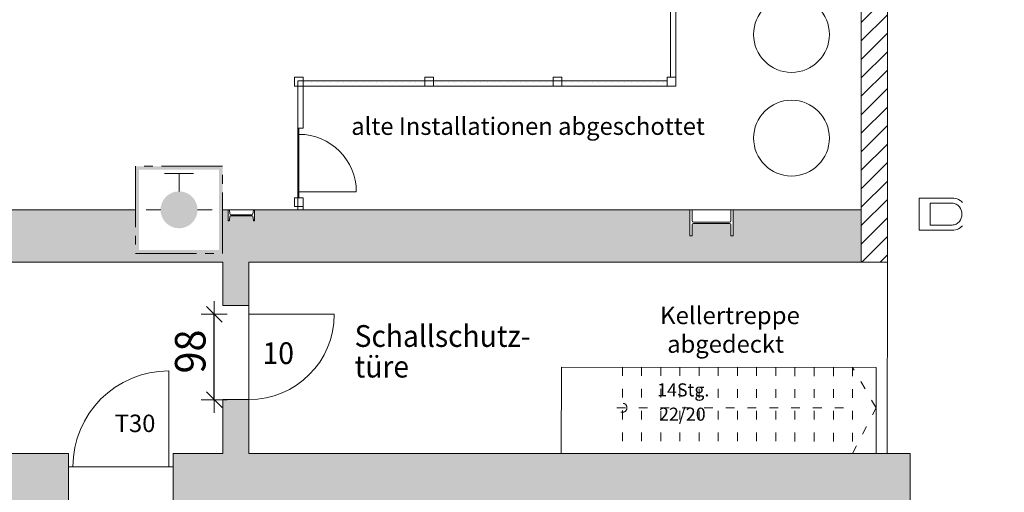
# Model space of a CAD drawing. Units: metres. Extents: x -31 to 70, y -11 to 49.
# Drawn here: x 25 to 36, y 8 to 13 of the extents above; entities that cross this region are included whole.
import ezdxf

# ---------------------------------------------------------------- set-up
doc = ezdxf.new("R2010")
doc.units = ezdxf.units.M
doc.header["$PDMODE"] = 65
for name, pattern in [('AUSGEZOGEN', [0]), ('PUNKT2_S9', [1, 0.7, -0.1, 0.1, -0.1]), ('STRICHLINIE_S4', [0.15, 0, -0.15])]:
    doc.linetypes.add(name, pattern=pattern)
doc.layers.add('0_Strom', color=10, linetype='Continuous')
doc.layers.add('XR$1$_65473', color=7, linetype='Continuous')
for name, color, linetype, lineweight in [('XR$1$Filling', 7, 'AUSGEZOGEN', 70), ('XR$1$Masslinie 1_100', 7, 'AUSGEZOGEN', 18), ('XR$1$STANDARD_1', 7, 'AUSGEZOGEN', 18)]:
    doc.layers.add(name, color=color, linetype=linetype, lineweight=lineweight)
doc.styles.add('ARIAL', font='arial.ttf')
doc.styles.add('ISOCP', font='isocp___.ttf')
doc.styles.add('TXT', font='txt_____.ttf')
doc.dimstyles.new('DIMSTYLE_7', dxfattribs={"dimtxt": 0.35, "dimasz": 0.3, "dimexe": 0, "dimexo": 1e-06, "dimgap": 0.175, "dimtad": 2, "dimdec": 1, "dimlfac": 100, "dimrnd": 0.5, "dimzin": 4, "dimdsep": 46, "dimtxsty": 'ISOCP', "dimblk1": 'ALL_ML_STRICH', "dimblk2": 'ALL_ML_STRICH', "dimsah": 1, "dimcen": 0, "dimse1": 1, "dimse2": 1, "dimclrd": 7, "dimclre": 7, "dimclrt": 7, "dimadec": 0, "dimazin": 0, "dimtfac": 1, "dimtdec": 0, "dimtix": 1, "dimtmove": 2, "dimatfit": 3, "dimfxl": 0, "dimtvp": 1.2, "dimtzin": 0, "dimlwd": 0, "dimlwe": 18, "dimarcsym": 0})

# ---------------------------------------------------------------- blocks, each defined once
blk = doc.blocks.new('COMPLEXOBJECT_4')
at = {"layer": 'XR$1$_65473', "color": 7, "linetype": 'AUSGEZOGEN', "lineweight": 18}
for p, q in [((27.974, 12.675), (27.974, 12.675)), ((27.975, 12.675), (27.975, 12.675)), ((27.974, 12.6), (27.974, 12.6)), ((27.975, 12.6), (27.975, 12.6)), ((27.974, 12.525), (27.974, 12.525)), ((27.974, 12.45), (27.974, 12.45)), ((27.975, 12.525), (27.975, 12.525)), ((27.975, 12.45), (27.975, 12.45)), ((27.974, 12.375), (27.974, 12.375)), ((27.975, 12.375), (27.975, 12.375)), ((27.974, 12.3), (27.974, 12.3)), ((27.974, 12.225), (27.974, 12.225)), ((27.975, 12.3), (27.975, 12.3)), ((27.975, 12.225), (27.975, 12.225))]:
    blk.add_line(p, q, dxfattribs=at)
blk = doc.blocks.new('COMPLEXOBJECT_5')
at = {"layer": 'XR$1$_65473', "color": 7, "linetype": 'AUSGEZOGEN', "lineweight": 18}
for p, q in [((31.003, 12.75), (31.003, 12.75)), ((31.05, 12.75), (31.05, 12.75)), ((31.125, 12.75), (31.125, 12.75)), ((31.2, 12.75), (31.2, 12.75)), ((31.275, 12.75), (31.275, 12.75)), ((31.35, 12.75), (31.35, 12.75)), ((31.425, 12.75), (31.425, 12.75)), ((31.5, 12.75), (31.5, 12.75)), ((31.575, 12.75), (31.575, 12.75)), ((31.65, 12.75), (31.65, 12.75)), ((31.725, 12.75), (31.725, 12.75)), ((31.8, 12.75), (31.8, 12.75)), ((31.875, 12.75), (31.875, 12.75)), ((31.95, 12.75), (31.95, 12.75)), ((32.025, 12.75), (32.025, 12.75)), ((32.1, 12.75), (32.1, 12.75)), ((32.175, 12.75), (32.175, 12.75))]:
    blk.add_line(p, q, dxfattribs=at)
blk = doc.blocks.new('COMPLEXOBJECT_6')
at = {"layer": 'XR$1$_65473', "color": 7, "linetype": 'AUSGEZOGEN', "lineweight": 18}
for p, q in [((29.53, 12.75), (29.53, 12.75)), ((29.55, 12.75), (29.55, 12.75)), ((29.625, 12.75), (29.625, 12.75)), ((29.7, 12.75), (29.7, 12.75)), ((29.775, 12.75), (29.775, 12.75)), ((29.85, 12.75), (29.85, 12.75)), ((29.925, 12.75), (29.925, 12.75)), ((30, 12.75), (30, 12.75)), ((30.075, 12.75), (30.075, 12.75)), ((30.15, 12.75), (30.15, 12.75)), ((30.225, 12.75), (30.225, 12.75)), ((30.3, 12.75), (30.3, 12.75)), ((30.375, 12.75), (30.375, 12.75)), ((30.45, 12.75), (30.45, 12.75)), ((30.525, 12.75), (30.525, 12.75)), ((30.6, 12.75), (30.6, 12.75)), ((30.675, 12.75), (30.675, 12.75)), ((30.75, 12.75), (30.75, 12.75)), ((30.825, 12.75), (30.825, 12.75)), ((30.9, 12.75), (30.9, 12.75))]:
    blk.add_line(p, q, dxfattribs=at)
blk = doc.blocks.new('COMPLEXOBJECT_7')
at = {"layer": 'XR$1$_65473', "color": 7, "linetype": 'AUSGEZOGEN', "lineweight": 18}
for p, q in [((28.034, 12.75), (28.034, 12.75)), ((28.05, 12.75), (28.05, 12.75)), ((28.125, 12.75), (28.125, 12.75)), ((28.2, 12.75), (28.2, 12.75)), ((28.275, 12.75), (28.275, 12.75)), ((28.35, 12.75), (28.35, 12.75)), ((28.425, 12.75), (28.425, 12.75)), ((28.5, 12.75), (28.5, 12.75)), ((28.575, 12.75), (28.575, 12.75)), ((28.65, 12.75), (28.65, 12.75)), ((28.725, 12.75), (28.725, 12.75)), ((28.8, 12.75), (28.8, 12.75)), ((28.875, 12.75), (28.875, 12.75)), ((28.95, 12.75), (28.95, 12.75)), ((29.025, 12.75), (29.025, 12.75)), ((29.1, 12.75), (29.1, 12.75)), ((29.175, 12.75), (29.175, 12.75)), ((29.25, 12.75), (29.25, 12.75)), ((29.325, 12.75), (29.325, 12.75)), ((29.4, 12.75), (29.4, 12.75))]:
    blk.add_line(p, q, dxfattribs=at)
blk = doc.blocks.new('COMPLEXOBJECT_13')
at = {"layer": 'XR$1$_65473', "color": 7, "linetype": 'AUSGEZOGEN', "lineweight": 18}
for p, q in [((32.252, 13.95), (32.252, 13.95)), ((32.252, 13.875), (32.252, 13.875)), ((32.252, 13.8), (32.252, 13.8)), ((32.252, 13.725), (32.252, 13.725)), ((32.252, 13.65), (32.252, 13.65)), ((32.252, 13.575), (32.252, 13.575)), ((32.252, 13.5), (32.252, 13.5)), ((32.252, 13.425), (32.252, 13.425)), ((32.252, 13.35), (32.252, 13.35)), ((32.252, 13.275), (32.252, 13.275)), ((32.252, 13.2), (32.252, 13.2)), ((32.252, 13.125), (32.252, 13.125)), ((32.252, 13.05), (32.252, 13.05)), ((32.252, 12.975), (32.252, 12.975)), ((32.252, 12.9), (32.252, 12.9)), ((32.252, 12.825), (32.252, 12.825))]:
    blk.add_line(p, q, dxfattribs=at)
blk = doc.blocks.new('ALL_ML_STRICH')
at = {"color": 0, "linetype": 'ByBlock', "lineweight": -2}
for p, q in [((0, -0.5), (0, 0.5)), ((-1, 0), (0.5, 0)), ((-0.3, -0.3), (0.3, 0.3))]:
    blk.add_line(p, q, dxfattribs=at)
blk = doc.blocks.new('*D28')
at = {"layer": 'DEFPOINTS', "color": 7, "linetype": 'AUSGEZOGEN', "lineweight": 18, "transparency": 16777216}
for p in [(27.412, 10.086), (27.013, 9.106), (27.112, 9.106)]:
    blk.add_point(p, dxfattribs=at)
at = {"layer": 'XR$1$Masslinie 1_100', "color": 7, "linetype": 'AUSGEZOGEN', "lineweight": -2, "transparency": 16777216}
blk.add_line((27.013, 9.106), (27.013, 10.086), dxfattribs=at)
at = {"layer": 'XR$1$Masslinie 1_100', "color": 7, "linetype": 'AUSGEZOGEN', "lineweight": 18, "transparency": 16777216, "xscale": 0.3, "yscale": 0.3, "zscale": 0.3}
for p, rotation in [((27.013, 10.086), 90), ((27.013, 9.106), 270)]:
    blk.add_blockref('ALL_ML_STRICH', p, dxfattribs=dict(at, rotation=rotation))
at = {"layer": 'XR$1$Masslinie 1_100', "color": 7, "linetype": 'AUSGEZOGEN', "lineweight": 18, "transparency": 16777216, "insert": (26.738, 9.659), "char_height": 0.35, "width": 1.33333, "attachment_point": 5, "rotation": 90, "style": 'ISOCP'}
blk.add_mtext('\\W0.95;\\A1;{\\A1;{98\\H0.231000;\\S^ ;}}', dxfattribs=at)

msp = doc.modelspace()

# ---------------------------------------------------------------- hatches: boundary and pattern name
at = {"layer": '0_Strom'}
h = msp.add_hatch(dxfattribs=at)
h.set_pattern_fill('ANSI31', color=256, scale=0.5)
edge = h.paths.add_edge_path()
edge.add_arc((4.8296, 51.0421), 19.7624, 194.24481, 252.94249)
edge.add_line((-14.3251, 46.1792), (-9.6751, 46.1792))
edge.add_arc((8.8264, 54.5875), 20.3225, 204.44009, 241.15569)
edge.add_line((-0.9779, 36.7863), (43.1621, 36.7863))
edge.add_line((43.1621, 32.1363), (-0.9779, 32.1363))
edge.add_arc((40.9476, 26.2508), 10.7658, 356.41406, 438.1298)
edge.add_arc((39.8865, 25.7713), 7.1584, 358.44817, 422.76859)
edge.add_line((51.6923, 25.5774), (51.5675, -1.2721))
edge.add_line((51.5675, -1.2721), (46.9175, -1.2721))
edge.add_line((46.9175, -1.2721), (47.0423, 25.5774))
at = {"layer": 'XR$1$_65473', "linetype": 'AUSGEZOGEN', "lineweight": 18}
h = msp.add_hatch(dxfattribs=at)
h.set_pattern_fill('SCHRAFFUR_1', scale=0.1, style=0, pattern_type=2)
h.set_pattern_definition([(45, (0, 0), (-0.424264, 0.424264), []), (45, (-0.21213, 0.21213), (-0.424264, 0.424264), [])])
h.paths.add_polyline_path([(27.9741, 11.2863), (28.0341, 11.2863), (28.0341, 11.3226), (27.9741, 11.3226)], flags=0)
at = {"layer": 'XR$1$Filling', "linetype": 'AUSGEZOGEN', "lineweight": 35}
for points in [[(27.4749, 11.2863), (27.4749, 11.1613), (27.4682, 11.1613), (27.4623, 11.1664), (27.4564, 11.2091), (27.4457, 11.2184), (27.204, 11.2184), (27.1933, 11.2091), (27.1874, 11.1664), (27.1815, 11.1613), (27.1749, 11.1613), (27.1749, 11.2863), (27.1096, 11.2863), (27.1096, 10.7861), (26.1096, 10.7861), (26.1096, 11.2863), (24.269, 11.2863), (24.269, 10.6863), (27.1116, 10.6863), (27.1116, 10.1863), (27.4116, 10.1863), (27.4116, 10.6863), (34.439, 10.6863), (34.439, 11.2863), (32.9703, 11.2863), (32.9703, 10.9871), (32.9423, 10.9871), (32.9423, 11.1154), (32.9278, 11.1299), (32.5128, 11.1299), (32.4983, 11.1154), (32.4983, 10.9871), (32.4703, 10.9871), (32.4703, 11.2863)], [(35, 8.4863), (27.4116, 8.4863), (27.4116, 9.1063), (27.1116, 9.1063), (27.1116, 8.4863), (26.5407, 8.4863), (26.5407, 7.8863), (26.7206, 7.8863), (26.7206, 7.5863), (26.9606, 7.5863), (26.9606, 7.8863), (29.9306, 7.8863), (29.9306, 4.8763), (26.9606, 4.8763), (26.9606, 6.3863), (26.7206, 6.3863), (26.7206, 4.6363), (28.0506, 4.6363), (28.0506, 4.4838), (28.2906, 4.4838), (28.2906, 4.6363), (30.1706, 4.6363), (30.1706, 7.8863), (34.4, 7.8863), (34.4, 6.5931), (35, 6.5931)], [(23.7595, 7.8863), (24.6606, 7.8863), (24.6606, 7.0688), (24.9006, 7.0688), (24.9006, 7.8863), (25.3407, 7.8863), (25.3407, 8.4863), (23.7595, 8.4863)]]:
    msp.add_hatch(color=250, dxfattribs=at).paths.add_polyline_path(points)
at = {"layer": 'XR$1$STANDARD_1', "linetype": 'AUSGEZOGEN', "lineweight": 18}
h = msp.add_hatch(dxfattribs=at)
h.set_pattern_fill('SCHRAFFUR_29', scale=0.1, style=0, pattern_type=2)
h.set_pattern_definition([(45, (0, 0), (-0.212132, 0.212132), []), (45, (-0.10607, 0.10607), (-0.212132, 0.212132), [])])
h.paths.add_polyline_path([(34.439, 20.113), (34.439, 10.6863), (34.739, 10.6863), (34.739, 20.113)], flags=0)
at = {"layer": 'XR$1$STANDARD_1', "linetype": 'AUSGEZOGEN', "lineweight": 18, "true_color": 0x144789}
h = msp.add_hatch(color=156, dxfattribs=at)
h.paths.add_polyline_path([(27.1096, 10.7861), (26.1096, 10.7861), (26.1096, 11.7861), (27.1096, 11.7861)], flags=16)
h.paths.add_polyline_path([(27.0692, 10.8265), (27.0692, 11.7458), (26.15, 11.7458), (26.15, 10.8265)])
at = {"layer": 'XR$1$STANDARD_1', "linetype": 'AUSGEZOGEN', "lineweight": 18, "true_color": 0xf4f8f4}
msp.add_hatch(color=7, dxfattribs=at).paths.add_polyline_path([(26.4104, 11.2135), (26.4009, 11.2492), (26.3977, 11.286), (26.4009, 11.3228), (26.4104, 11.3585), (26.4261, 11.392), (26.4473, 11.4223), (26.4734, 11.4484), (26.5036, 11.4696), (26.5371, 11.4852), (26.5728, 11.4948), (26.6096, 11.498), (26.6464, 11.4948), (26.6821, 11.4852), (26.7156, 11.4696), (26.7458, 11.4484), (26.772, 11.4223), (26.7932, 11.392), (26.8088, 11.3585), (26.8183, 11.3228), (26.8216, 11.286), (26.8183, 11.2492), (26.8088, 11.2135), (26.7932, 11.1801), (26.772, 11.1498), (26.7458, 11.1237), (26.7156, 11.1025), (26.6821, 11.0869), (26.6464, 11.0773), (26.6096, 11.0741), (26.5728, 11.0773), (26.5371, 11.0869), (26.5036, 11.1025), (26.4734, 11.1237), (26.4473, 11.1498), (26.4261, 11.1801)], flags=16)
at = {"layer": 'XR$1$STANDARD_1', "linetype": 'AUSGEZOGEN', "lineweight": 18, "true_color": 0x144789}
msp.add_hatch(color=156, dxfattribs=at).paths.add_polyline_path([(26.6096, 11.498), (26.6464, 11.4948), (26.6821, 11.4852), (26.7156, 11.4696), (26.7458, 11.4484), (26.772, 11.4223), (26.7932, 11.392), (26.8088, 11.3585), (26.8183, 11.3228), (26.8216, 11.286), (26.8183, 11.2492), (26.8088, 11.2135), (26.7932, 11.1801), (26.772, 11.1498), (26.7458, 11.1237), (26.7156, 11.1025), (26.6821, 11.0869), (26.6464, 11.0773), (26.6096, 11.0741), (26.5728, 11.0773), (26.5371, 11.0869), (26.5036, 11.1025), (26.4734, 11.1237), (26.4473, 11.1498), (26.4261, 11.1801), (26.4104, 11.2135), (26.4009, 11.2492), (26.3977, 11.286), (26.4009, 11.3228), (26.4104, 11.3585), (26.4261, 11.392), (26.4473, 11.4223), (26.4734, 11.4484), (26.5036, 11.4696), (26.5371, 11.4852), (26.5728, 11.4948)], flags=16)

# ---------------------------------------------------------------- linework, layer by layer
at = {"layer": 'XR$1$_65473', "color": 7, "linetype": 'AUSGEZOGEN', "lineweight": 18}
for p, q in [((34.439, 22.1044), (34.439, 11.2863)), ((34.739, 10.6863), (34.739, 22.0664)), ((32.312, 12.7073), (32.312, 18.1104)), ((32.252, 18.0104), (32.252, 12.8073)), ((28.0341, 12.8073), (27.9341, 12.8073)), ((27.9341, 12.8073), (27.9341, 12.7073)), ((28.0341, 12.7073), (28.0341, 12.8073)), ((29.5296, 12.8073), (29.4296, 12.8073)), ((29.4296, 12.8073), (29.4296, 12.7073)), ((29.5296, 12.7073), (29.5296, 12.8073)), ((31.0032, 12.8073), (30.9032, 12.8073)), ((30.9032, 12.8073), (30.9032, 12.7073)), ((31.0032, 12.7073), (31.0032, 12.8073)), ((32.312, 12.8073), (32.212, 12.8073)), ((32.212, 12.8073), (32.212, 12.7073)), ((27.9341, 12.7073), (28.0341, 12.7073)), ((32.212, 12.7673), (27.9741, 12.7673)), ((27.9741, 12.7673), (27.9741, 11.2863)), ((28.0341, 12.2226), (28.0341, 12.7073)), ((28.0341, 12.7073), (32.212, 12.7073)), ((32.212, 12.7073), (32.312, 12.7073)), ((28.0341, 12.2226), (27.9741, 12.2226)), ((27.9841, 12.2226), (27.9841, 11.4226)), ((28.0341, 11.4226), (27.9341, 11.4226)), ((27.9341, 11.4226), (27.9341, 11.3226)), ((27.9841, 11.4926), (28.6441, 11.4926)), ((28.0341, 11.2863), (28.0341, 11.4226)), ((35.4841, 11.4213), (35.1041, 11.4213)), ((35.1041, 11.4213), (35.1041, 11.0513)), ((35.5029, 11.4202), (35.4841, 11.4213)), ((35.5214, 11.417), (35.5029, 11.4202)), ((35.5394, 11.4116), (35.5214, 11.417)), ((27.9341, 11.3226), (28.0341, 11.3226)), ((35.4841, 11.3613), (35.2291, 11.3613)), ((35.2291, 11.3613), (35.2291, 11.1113)), ((35.4959, 11.3606), (35.4841, 11.3613)), ((35.5076, 11.3586), (35.4959, 11.3606)), ((35.519, 11.3552), (35.5076, 11.3586)), ((35.5299, 11.3505), (35.519, 11.3552)), ((35.5402, 11.3446), (35.5299, 11.3505)), ((35.5567, 11.4042), (35.5394, 11.4116)), ((35.5497, 11.3375), (35.5402, 11.3446)), ((35.5584, 11.3294), (35.5497, 11.3375)), ((35.5731, 11.3948), (35.5567, 11.4042)), ((35.5661, 11.3203), (35.5584, 11.3294)), ((35.5781, 11.3013), (35.5661, 11.3203)), ((35.5882, 11.3836), (35.5731, 11.3948)), ((35.5869, 11.2806), (35.5781, 11.3013)), ((35.6019, 11.3707), (35.5882, 11.3836)), ((24.269, 11.2863), (26.1096, 11.2863)), ((27.1096, 11.2863), (27.9741, 11.2863)), ((27.1749, 11.2863), (27.1749, 11.1613)), ((27.1933, 11.2385), (27.1874, 11.2812)), ((27.1874, 11.1664), (27.1933, 11.2091)), ((27.4457, 11.2292), (27.204, 11.2292)), ((27.204, 11.2184), (27.4457, 11.2184)), ((27.4623, 11.2812), (27.4564, 11.2385)), ((27.4564, 11.2091), (27.4623, 11.1664)), ((27.4749, 11.1613), (27.4749, 11.2863)), ((27.9741, 11.2863), (34.439, 11.2863)), ((32.4983, 11.2871), (32.4703, 11.2871)), ((32.4703, 11.2871), (32.4703, 10.9871)), ((32.4983, 11.1589), (32.4983, 11.2871)), ((32.9703, 11.2871), (32.9423, 11.2871)), ((32.9423, 11.2871), (32.9423, 11.1589)), ((32.9703, 10.9871), (32.9703, 11.2871)), ((35.5781, 11.1713), (35.5869, 11.192)), ((35.5922, 11.2587), (35.5869, 11.2806)), ((35.5869, 11.192), (35.5922, 11.2139)), ((35.5941, 11.2363), (35.5922, 11.2587)), ((35.5922, 11.2139), (35.5941, 11.2363)), ((27.1749, 11.1613), (27.1815, 11.1613)), ((27.4682, 11.1613), (27.4749, 11.1613)), ((32.4983, 10.9871), (32.4983, 11.1154)), ((32.9278, 11.1444), (32.5128, 11.1444)), ((32.5128, 11.1299), (32.9278, 11.1299)), ((32.9423, 11.1154), (32.9423, 10.9871)), ((35.2291, 11.1113), (35.4841, 11.1113)), ((35.4841, 11.1113), (35.4959, 11.112)), ((35.4959, 11.112), (35.5076, 11.1141)), ((35.5076, 11.1141), (35.519, 11.1174)), ((35.519, 11.1174), (35.5299, 11.1221)), ((35.5299, 11.1221), (35.5402, 11.1281)), ((35.5402, 11.1281), (35.5497, 11.1351)), ((35.5497, 11.1351), (35.5584, 11.1432)), ((35.5567, 11.0684), (35.5731, 11.0778)), ((35.5584, 11.1432), (35.5661, 11.1523)), ((35.5661, 11.1523), (35.5781, 11.1713)), ((35.5731, 11.0778), (35.5882, 11.089)), ((35.5882, 11.089), (35.6019, 11.1019)), ((32.4703, 10.9871), (32.4983, 10.9871)), ((32.9423, 10.9871), (32.9703, 10.9871)), ((35.4841, 11.0513), (35.1041, 11.0513)), ((35.4841, 11.0513), (35.5029, 11.0524)), ((35.5029, 11.0524), (35.5214, 11.0556)), ((35.5214, 11.0556), (35.5394, 11.061)), ((35.5394, 11.061), (35.5567, 11.0684)), ((24.269, 10.6863), (25.3407, 10.6863)), ((25.3407, 10.6863), (26.5407, 10.6863)), ((26.5407, 10.6863), (27.1116, 10.6863)), ((27.1116, 10.6863), (27.1116, 10.1863)), ((27.4116, 10.6863), (34.739, 10.6863)), ((27.4116, 9.1063), (27.4116, 10.6863)), ((34.739, 10.6863), (34.738, 8.4863)), ((27.1116, 10.1863), (27.4116, 10.1863)), ((26.4907, 8.3363), (26.4907, 9.4363)), ((30.9981, 9.4808), (30.9969, 8.4863)), ((30.9981, 9.4808), (34.6092, 9.4766)), ((34.6092, 8.4863), (34.6092, 9.4766)), ((27.1116, 9.1063), (27.1116, 8.4863)), ((27.1116, 9.1063), (27.4116, 9.1063)), ((27.4116, 8.4863), (27.4116, 9.1063)), ((25.3407, 8.4863), (23.7595, 8.4863)), ((25.3407, 8.4863), (25.3407, 7.8863)), ((26.5407, 8.4863), (26.5407, 7.8863)), ((27.1116, 8.4863), (26.5407, 8.4863)), ((31.8, 8.4863), (27.4116, 8.4863)), ((33.8, 8.4863), (31.8, 8.4863)), ((35, 8.4863), (33.8, 8.4863)), ((35, 6.5931), (35, 8.4863)), ((25.3407, 8.3363), (26.5407, 8.3363))]:
    msp.add_line(p, q, dxfattribs=at)
at = {"layer": 'XR$1$_65473', "color": 7, "linetype": 'STRICHLINIE_S4', "lineweight": 18}
for p, q in [((31.6992, 9.48), (31.6992, 8.4863)), ((31.9192, 9.4797), (31.9192, 8.4863)), ((32.1392, 9.4795), (32.1392, 8.4863)), ((32.3592, 9.4792), (32.3592, 8.4863)), ((32.5792, 9.479), (32.5792, 8.4863)), ((32.7992, 9.4787), (32.7992, 8.4863)), ((33.0192, 9.4785), (33.0192, 8.4863)), ((33.2392, 9.4782), (33.2392, 8.4863)), ((33.4592, 9.478), (33.4592, 8.4863)), ((33.6792, 9.4777), (33.6792, 8.4863)), ((33.8992, 9.4775), (33.8992, 8.4863)), ((34.1192, 9.4772), (34.1192, 8.4863)), ((34.3392, 9.477), (34.3392, 8.4863)), ((34.6092, 9.0128), (34.3392, 9.477)), ((31.6354, 9.0128), (34.3392, 9.0128)), ((34.3392, 8.4863), (34.6092, 9.0128))]:
    msp.add_line(p, q, dxfattribs=at)
at = {"layer": 'XR$1$_65473', "color": 7, "linetype": 'AUSGEZOGEN', "lineweight": 18}
for centre in [(33.6392, 13.2987), (33.6392, 12.1092)]:
    msp.add_circle(centre, 0.4352, dxfattribs=at)
at = {"layer": 'XR$1$_65473', "color": 7, "linetype": 'STRICHLINIE_S4', "lineweight": 18}
msp.add_circle((31.6992, 9.0128), 0.0517, dxfattribs=at)
at = {"layer": 'XR$1$_65473', "color": 7, "linetype": 'AUSGEZOGEN', "lineweight": 18}
for centre, radius, start, end in [((27.9841, 11.4926), 0.66, 0, 90), ((27.1815, 11.2804), 0.0059, 7.9421, 90), ((27.204, 11.24), 0.0108, 187.9216, 270), ((27.204, 11.2076), 0.0108, 90, 172.0784), ((27.4457, 11.24), 0.0108, 270, 352.0784), ((27.4457, 11.2076), 0.0108, 7.9216, 90), ((27.4682, 11.2804), 0.0059, 90, 172.0579), ((27.1815, 11.1672), 0.0059, 270, 352.0579), ((27.4682, 11.1672), 0.0059, 187.9421, 270), ((32.5128, 11.1589), 0.0145, 180, 270), ((32.5128, 11.1154), 0.0145, 90, 180), ((32.9278, 11.1589), 0.0145, 270, 0), ((32.9278, 11.1154), 0.0145, 0, 90), ((26.4907, 8.3363), 1.1, 90, 180)]:
    msp.add_arc(centre, radius, start, end, dxfattribs=at)
at = {"layer": 'XR$1$STANDARD_1', "color": 7, "linetype": 'PUNKT2_S9', "lineweight": 18}
for p, q in [((26.1096, 11.7861), (26.1096, 10.7861)), ((27.1096, 11.7861), (26.1096, 11.7861)), ((27.1096, 11.7861), (26.1096, 11.7861)), ((26.1096, 11.7861), (26.1096, 10.7861)), ((26.1096, 11.7861), (26.1096, 10.7861)), ((27.1096, 11.7861), (26.1096, 11.7861)), ((27.1096, 11.7861), (26.1096, 11.7861)), ((26.1096, 11.7861), (26.1096, 10.7861)), ((27.1096, 10.7861), (27.1096, 11.7861)), ((27.1096, 10.7861), (27.1096, 11.7861)), ((27.1096, 10.7861), (27.1096, 11.7861)), ((27.1096, 10.7861), (27.1096, 11.7861)), ((26.1096, 10.7861), (27.1096, 10.7861)), ((26.1096, 10.7861), (27.1096, 10.7861)), ((26.1096, 10.7861), (27.1096, 10.7861)), ((26.1096, 10.7861), (27.1096, 10.7861))]:
    msp.add_line(p, q, dxfattribs=at)
at = {"layer": 'XR$1$STANDARD_1', "color": 172, "linetype": 'AUSGEZOGEN', "lineweight": 18}
for p, q in [((26.6096, 11.7021), (26.4429, 11.7021)), ((26.6096, 11.498), (26.6096, 11.7021)), ((26.7763, 11.7021), (26.6096, 11.7021)), ((26.3977, 11.286), (26.231, 11.286)), ((26.8216, 11.286), (26.9882, 11.286))]:
    msp.add_line(p, q, dxfattribs=at)
at = {"layer": 'XR$1$STANDARD_1', "color": 7, "linetype": 'AUSGEZOGEN', "lineweight": 18}
for p, q in [((34.439, 11.2863), (34.439, 10.6863)), ((27.4116, 10.0863), (28.3916, 10.0863))]:
    msp.add_line(p, q, dxfattribs=at)
at = {"layer": 'XR$1$STANDARD_1', "color": 7, "linetype": 'PUNKT2_S9', "lineweight": 18}
msp.add_lwpolyline([(26.1096, 11.7861), (26.1096, 10.7861), (27.1096, 10.7861), (27.1096, 11.7861), (26.1096, 11.7861)], close=True, dxfattribs=at)
msp.add_lwpolyline([(26.1096, 11.7861), (26.1096, 10.7861), (27.1096, 10.7861), (27.1096, 11.7861), (26.1096, 11.7861)], close=True, dxfattribs=at)
at = {"layer": 'XR$1$STANDARD_1', "color": 7, "linetype": 'AUSGEZOGEN', "lineweight": 18}
msp.add_arc((27.4116, 10.0863), 0.98, 270, 0, dxfattribs=at)
at = {"layer": 'XR$1$STANDARD_1', "color": 172, "linetype": 'AUSGEZOGEN', "lineweight": 18}
msp.add_ellipse((26.6089, 11.2863), major_axis=(0.2113, 0), ratio=0.9999951, start_param=3.1249962, end_param=3.1428949, dxfattribs=at)

# ---------------------------------------------------------------- block references
at = {"layer": 'XR$1$_65473', "color": 7, "linetype": 'AUSGEZOGEN', "lineweight": 18}
for name in ['COMPLEXOBJECT_13', 'COMPLEXOBJECT_4', 'COMPLEXOBJECT_7', 'COMPLEXOBJECT_6', 'COMPLEXOBJECT_5']:
    msp.add_blockref(name, (0, 0), dxfattribs=at)

# ---------------------------------------------------------------- texts
at = {"layer": 'XR$1$_65473', "color": 7, "linetype": 'AUSGEZOGEN', "lineweight": 18, "attachment_point": 7}
for s, insert, char_height, width, style in [('\\W1.00;alte\\~Installationen\\~abgeschottet', (28.5861, 12.1462), 0.2, 3.970483, 'ARIAL'), ('\\W1.01;Kellertreppe', (32.1303, 9.9738), 0.2, 1.617241, 'ARIAL'), ('\\W1.00;abgedeckt', (32.2128, 9.6449), 0.2, 1.397106, 'ARIAL'), ('14Stg.', (32.0976, 9.0966), 0.15, 0.67, 'TXT'), ('\\W1.00;T30', (25.8717, 8.7342), 0.2, 0.583196, 'ARIAL'), ('22/20', (32.1191, 8.818), 0.15, 0.565, 'TXT')]:
    msp.add_mtext(s, dxfattribs=dict(at, insert=insert, char_height=char_height, width=width, style=style))
at = {"layer": 'XR$1$STANDARD_1', "color": 7, "linetype": 'AUSGEZOGEN', "lineweight": 70, "insert": (28.6249, 9.9621), "char_height": 0.25, "width": 2.285714, "attachment_point": 1, "line_spacing_factor": 0.843373, "style": 'ISOCP'}
msp.add_mtext('\\W0.95;Schallschutz-\\Ptüre', dxfattribs=at)
at = {"layer": 'XR$1$STANDARD_1', "color": 7, "linetype": 'AUSGEZOGEN', "lineweight": 18, "insert": (27.569, 9.515), "char_height": 0.25, "width": 0.396825, "attachment_point": 7, "style": 'ISOCP'}
msp.add_mtext('\\W0.95;10', dxfattribs=at)

# ---------------------------------------------------------------- dimensions: what is measured, and where the dimension line sits
at = {"layer": 'XR$1$Masslinie 1_100', "color": 7, "linetype": 'AUSGEZOGEN', "lineweight": 18}
dim = msp.add_linear_dim(base=(27.0132, 10.0863), p1=(27.1116, 9.1063), p2=(27.4116, 10.0863), angle=90, dimstyle='DIMSTYLE_7', override={"dimpost": '<>', "dimclrd": 7, "dimclre": 7, "dimclrt": 7, "dimlwd": 0, "dimlwe": 18}, dxfattribs=at)
dim.commit()
dim.dimension.update_dxf_attribs({"geometry": '*D28', "text_midpoint": (26.7382, 9.6585), "dimtype": 160})

doc.saveas('drawing.dxf')
